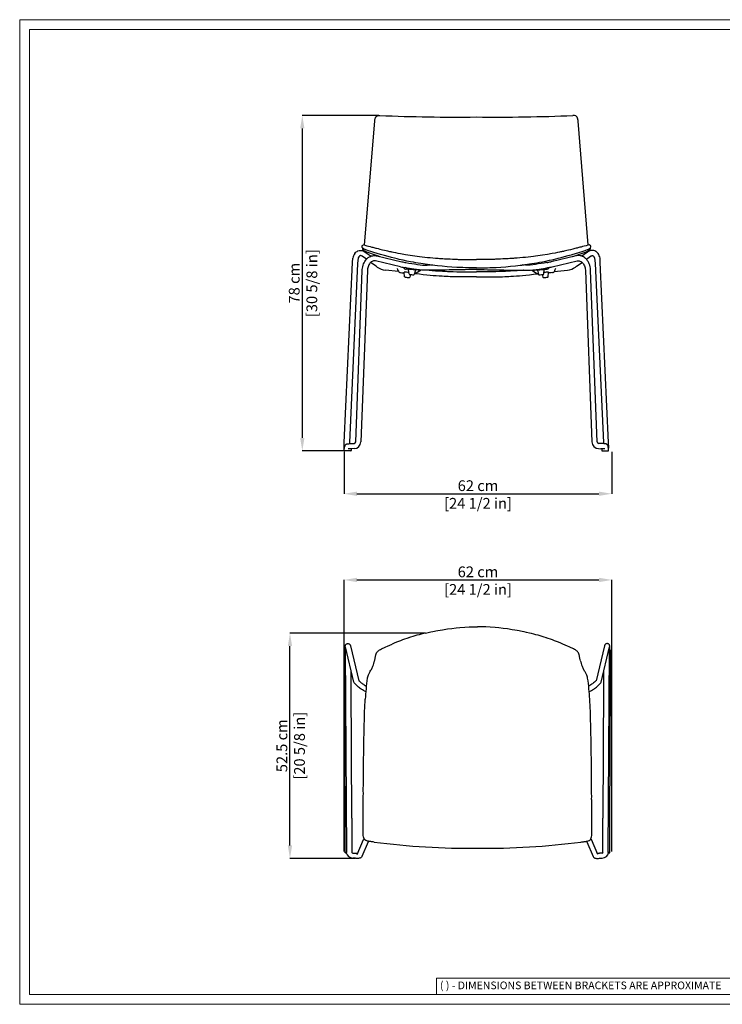
# Model space of a CAD drawing. Units: millimetres. Extents: x 0 to 3272, y 0 to 2287.
# Drawn here: x 0 to 1633, y 0 to 2287 of the extents above; entities that cross this region are included whole.
import ezdxf

# ---------------------------------------------------------------- set-up
doc = ezdxf.new("R2010")
doc.units = ezdxf.units.MM
doc.layers.add('CARTIGLIO', color=7, linetype='Continuous', lineweight=13)
doc.layers.add('QUOTE', color=251, linetype='Continuous', lineweight=5)
doc.layers.add('OGGETTO', color=7, linetype='Continuous')
doc.styles.add('ARIAL', font='Arial')
doc.styles.add('SLDTEXTSTYLE0', font='arial.ttf')
doc.dimstyles.new('Quotatura  scala 1_8', dxfattribs={"dimtxt": 25, "dimasz": 30, "dimexe": 0, "dimexo": 3, "dimgap": 6, "dimtad": 1, "dimlfac": 0.1, "dimrnd": 0.5, "dimzin": 12, "dimdsep": 46, "dimtxsty": 'ARIAL', "dimcen": 0.09, "dimclrd": 256, "dimclre": 251, "dimadec": 0, "dimazin": 3, "dimtfac": 1, "dimtofl": 0, "dimtmove": 0, "dimatfit": 3, "dimfxl": 1, "dimfrac": 2, "dimtolj": 1, "dimtzin": 12, "dimarcsym": 0})

# ---------------------------------------------------------------- blocks, each defined once
blk = doc.blocks.new('*D2')
at = {"layer": 'Defpoints', "color": 0, "transparency": 16777216}
for p in [(837.1, 2064.9), (656.7, 1285.8), (762.1, 1285.8)]:
    blk.add_point(p, dxfattribs=at)
at = {"layer": 'QUOTE', "color": 251, "lineweight": -2, "transparency": 16777216}
for p, q in [((834.1, 2064.9), (656.7, 2064.9)), ((759.1, 1285.8), (656.7, 1285.8))]:
    blk.add_line(p, q, dxfattribs=at)
at = {"layer": 'QUOTE', "lineweight": -2, "transparency": 16777216}
blk.add_line((656.7, 2034.9), (656.7, 1315.8), dxfattribs=at)
at = {"layer": 'QUOTE', "transparency": 16777216}
for points in [[(661.7, 2034.9), (651.7, 2034.9), (656.7, 2064.9)], [(651.7, 1315.8), (661.7, 1315.8), (656.7, 1285.8)]]:
    blk.add_solid(points, dxfattribs=at)
at = {"layer": 'QUOTE', "color": 0, "transparency": 16777216, "char_height": 25, "attachment_point": 5, "rotation": 90, "style": 'ARIAL'}
for s, insert in [('\\A1;[30 5/8 in]', (678.8, 1675.3)), ('\\A1;78 cm', (637.9, 1675.3))]:
    blk.add_mtext(s, dxfattribs=dict(at, insert=insert))
blk = doc.blocks.new('*D7')
at = {"layer": 'Defpoints', "color": 0, "transparency": 16777216}
for p in [(753.7, 1286.3), (1376, 1286.3), (1376, 1186.1)]:
    blk.add_point(p, dxfattribs=at)
at = {"layer": 'QUOTE', "color": 251, "lineweight": -2, "transparency": 16777216}
for p, q in [((753.7, 1283.3), (753.7, 1186.1)), ((1376, 1283.3), (1376, 1186.1))]:
    blk.add_line(p, q, dxfattribs=at)
at = {"layer": 'QUOTE', "lineweight": -2, "transparency": 16777216}
blk.add_line((783.7, 1186.1), (1346, 1186.1), dxfattribs=at)
at = {"layer": 'QUOTE', "transparency": 16777216}
for points in [[(783.7, 1191.1), (783.7, 1181.1), (753.7, 1186.1)], [(1346, 1181.1), (1346, 1191.1), (1376, 1186.1)]]:
    blk.add_solid(points, dxfattribs=at)
at = {"layer": 'QUOTE', "color": 0, "transparency": 16777216, "char_height": 25, "attachment_point": 5, "style": 'ARIAL'}
for s, insert in [('\\A1;62 cm', (1064.9, 1204.9)), ('\\A1;[24 1/2 in]', (1064.9, 1163.9))]:
    blk.add_mtext(s, dxfattribs=dict(at, insert=insert))
blk = doc.blocks.new('*D8')
at = {"layer": 'Defpoints', "color": 0, "transparency": 16777216}
for p in [(1376, 985.9), (753.7, 352.3), (1376, 352.1)]:
    blk.add_point(p, dxfattribs=at)
at = {"layer": 'QUOTE', "color": 251, "lineweight": -2, "transparency": 16777216}
for p, q in [((753.7, 355.3), (753.7, 985.9)), ((1376, 355.1), (1376, 985.9))]:
    blk.add_line(p, q, dxfattribs=at)
at = {"layer": 'QUOTE', "lineweight": -2, "transparency": 16777216}
blk.add_line((783.7, 985.9), (1346, 985.9), dxfattribs=at)
at = {"layer": 'QUOTE', "transparency": 16777216}
for points in [[(783.7, 990.9), (783.7, 980.9), (753.7, 985.9)], [(1346, 980.9), (1346, 990.9), (1376, 985.9)]]:
    blk.add_solid(points, dxfattribs=at)
at = {"layer": 'QUOTE', "color": 0, "transparency": 16777216, "char_height": 25, "attachment_point": 5, "style": 'ARIAL'}
for s, insert in [('\\A1;62 cm', (1064.9, 1004.7)), ('\\A1;[24 1/2 in]', (1064.9, 963.8))]:
    blk.add_mtext(s, dxfattribs=dict(at, insert=insert))
blk = doc.blocks.new('*D9')
at = {"layer": 'Defpoints', "color": 0, "transparency": 16777216}
for p in [(628, 862.4), (945.7, 862.4), (783.2, 339)]:
    blk.add_point(p, dxfattribs=at)
at = {"layer": 'QUOTE', "color": 251, "lineweight": -2, "transparency": 16777216}
for p, q in [((942.7, 862.4), (628, 862.4)), ((780.2, 339), (628, 339))]:
    blk.add_line(p, q, dxfattribs=at)
at = {"layer": 'QUOTE', "lineweight": -2, "transparency": 16777216}
blk.add_line((628, 369), (628, 832.4), dxfattribs=at)
at = {"layer": 'QUOTE', "transparency": 16777216}
for points in [[(633, 832.4), (623, 832.4), (628, 862.4)], [(623, 369), (633, 369), (628, 339)]]:
    blk.add_solid(points, dxfattribs=at)
at = {"layer": 'QUOTE', "color": 0, "transparency": 16777216, "char_height": 25, "attachment_point": 5, "rotation": 90, "style": 'ARIAL'}
for s, insert in [('\\A1;[20 5/8 in]', (650.1, 600.7)), ('\\A1;52.5 cm', (609.2, 600.7))]:
    blk.add_mtext(s, dxfattribs=dict(at, insert=insert))

msp = doc.modelspace()

# ---------------------------------------------------------------- linework, layer by layer
at = {"layer": 'CARTIGLIO'}
for p, q in [((1702.647, 60.839), (968.588, 60.839)), ((968.588, 60.839), (968.588, 22.811))]:
    msp.add_line(p, q, dxfattribs=at)
for points in [[(0, 2287.478), (3271.673, 2287.478), (3271.673, 0), (0, 0)], [(22.815, 2264.664), (3248.858, 2264.664), (3248.858, 22.815), (22.815, 22.815)]]:
    msp.add_lwpolyline(points, close=True, dxfattribs=at)
at = {"layer": 'OGGETTO'}
for p, q in [((801.225, 1764.048), (824.845, 2051.549)), ((1321.158, 1764.048), (1297.538, 2051.549)), ((773.329, 1723.024), (773.75, 1733.428)), ((786.825, 1733.932), (785.253, 1721.096)), ((828.331, 1714.58), (815.426, 1723.635)), ((1294.052, 1714.58), (1306.956, 1723.635)), ((1335.557, 1733.932), (1337.13, 1721.096)), ((1349.053, 1723.024), (1348.632, 1733.428)), ((759.876, 352.472), (756.68, 822.411)), ((1367.554, 352.472), (1370.75, 822.411))]:
    msp.add_line(p, q, dxfattribs=at)
at = {"layer": 'OGGETTO', "color": 7, "linetype": 'Continuous', "lineweight": -3}
for p, q in [((796.303, 1762.84), (796.452, 1762.956)), ((802.196, 1763.679), (802.197, 1763.673)), ((1320.187, 1763.679), (1320.185, 1763.673)), ((1326.079, 1762.84), (1325.93, 1762.956)), ((800.69, 1754.516), (800.537, 1754.596)), ((802.9, 1747.699), (816.324, 1738.025)), ((829.565, 1738.824), (887.847, 1725.133)), ((884.861, 1743.999), (884.871, 1744.011)), ((1292.818, 1738.824), (1234.535, 1725.133)), ((1237.521, 1743.999), (1237.511, 1744.011)), ((1319.482, 1747.699), (1306.058, 1738.025)), ((1321.693, 1754.516), (1321.845, 1754.596)), ((754.232, 1305.465), (773.329, 1723.024)), ((785.253, 1721.096), (766.219, 1304.905)), ((805.729, 1730.869), (795.882, 1737.966)), ((885.103, 1713.451), (826.82, 1727.142)), ((837.657, 1736.961), (837.535, 1737.04)), ((1237.279, 1713.451), (1295.562, 1727.142)), ((1284.725, 1736.961), (1284.847, 1737.04)), ((1316.653, 1730.869), (1326.501, 1737.966)), ((1337.13, 1721.096), (1356.163, 1304.905)), ((1368.15, 1305.465), (1349.053, 1723.024)), ((780.795, 1306.872), (795.85, 1704.893)), ((807.841, 1704.432), (792.787, 1306.411)), ((830.94, 1712.7), (828.331, 1714.58)), ((880.549, 1702.496), (849.659, 1705.447)), ((880.358, 1702.871), (880.352, 1702.886)), ((881.282, 1701.683), (881.284, 1701.684)), ((892.351, 1711.126), (892.67, 1710.538)), ((894.468, 1690.326), (893.456, 1700.612)), ((896.6, 1708.119), (897.89, 1708.002)), ((904.582, 1696.673), (903.569, 1706.959)), ((908.338, 1695.339), (906.725, 1689.32)), ((919.515, 1705.649), (916.839, 1695.667)), ((932.494, 1705.855), (921.443, 1698.248)), ((929.583, 1705.57), (930.044, 1705.541)), ((1189.888, 1705.855), (1200.94, 1698.248)), ((1192.799, 1705.57), (1192.339, 1705.541)), ((1202.867, 1705.649), (1205.544, 1695.667)), ((1214.044, 1695.339), (1215.657, 1689.32)), ((1217.801, 1696.673), (1218.813, 1706.959)), ((1225.783, 1708.119), (1224.493, 1708.002)), ((1227.914, 1690.326), (1228.927, 1700.612)), ((1230.031, 1711.126), (1229.712, 1710.538)), ((1241.1, 1701.683), (1241.098, 1701.684)), ((1241.833, 1702.496), (1272.723, 1705.447)), ((1242.024, 1702.871), (1242.03, 1702.886)), ((1291.443, 1712.7), (1294.052, 1714.58)), ((1314.541, 1704.432), (1329.596, 1306.411)), ((1341.587, 1306.872), (1326.532, 1704.893)), ((754.077, 1286.285), (754.076, 1289.159)), ((754.085, 1289.284), (755.097, 1296.303)), ((769.565, 1285.785), (754.577, 1285.785)), ((757.106, 1299.634), (757.357, 1299.974)), ((769.851, 1290.699), (770.055, 1289.284)), ((770.064, 1289.159), (770.065, 1286.285)), ((771.237, 1302.773), (776.933, 1303.016)), ((777.444, 1291.026), (771.749, 1290.783)), ((1344.938, 1291.026), (1350.634, 1290.783)), ((1351.145, 1302.773), (1345.449, 1303.016)), ((1352.318, 1289.159), (1352.318, 1286.285)), ((1352.531, 1290.699), (1352.327, 1289.284)), ((1352.818, 1285.785), (1367.806, 1285.785)), ((1365.276, 1299.634), (1365.025, 1299.974)), ((1368.297, 1289.284), (1367.285, 1296.303)), ((1368.306, 1286.285), (1368.306, 1289.159)), ((776.408, 748.743), (756.913, 830.386)), ((768.585, 833.173), (788.079, 751.531)), ((1358.845, 833.173), (1339.351, 751.531)), ((1351.022, 748.743), (1370.517, 830.386)), ((754.466, 749.72), (754.077, 822.245)), ((754.086, 822.247), (755.098, 822.355)), ((1373.344, 822.247), (1372.332, 822.355)), ((1372.964, 749.72), (1373.353, 822.245)), ((770.485, 744.005), (770.323, 774.226)), ((1356.945, 744.005), (1357.107, 774.226)), ((756.136, 426.434), (754.466, 749.72)), ((772.084, 432.625), (770.485, 744.005)), ((805.005, 739.309), (805.374, 739.088)), ((1322.425, 739.309), (1322.056, 739.088)), ((1355.346, 432.625), (1356.945, 744.005)), ((1371.294, 426.434), (1372.964, 749.72)), ((804.085, 725.862), (798.825, 729.023)), ((1323.345, 725.862), (1328.605, 729.023)), ((756.6, 352.302), (756.202, 426.434)), ((772.588, 352.388), (772.157, 432.625)), ((1354.842, 352.388), (1355.273, 432.625)), ((1370.83, 352.302), (1371.228, 426.434)), ((783.803, 347.906), (798.857, 382.927)), ((809.659, 377.669), (794.827, 343.167)), ((800.562, 384.149), (800.633, 384.045)), ((1317.771, 377.669), (1332.603, 343.167)), ((1326.868, 384.149), (1326.797, 384.045)), ((1343.627, 347.906), (1328.573, 382.927)), ((756.6, 352.26), (756.6, 352.302)), ((756.609, 352.304), (757.621, 352.412)), ((758.945, 352.266), (757.1, 352.256)), ((772.051, 352.441), (772.579, 352.39)), ((772.588, 352.388), (772.588, 352.346)), ((774.345, 351.521), (780.041, 351.209)), ((794.827, 343.167), (794.615, 342.726)), ((1332.603, 343.167), (1332.815, 342.726)), ((1353.085, 351.521), (1347.389, 351.209)), ((1354.842, 352.388), (1354.842, 352.346)), ((1355.379, 352.441), (1354.851, 352.39)), ((1368.485, 352.266), (1370.33, 352.256)), ((1370.821, 352.304), (1369.809, 352.412)), ((1370.83, 352.26), (1370.83, 352.302)), ((779.384, 339.227), (773.688, 339.539)), ((1348.046, 339.227), (1353.741, 339.539))]:
    msp.add_line(p, q, dxfattribs=at)
at = {"layer": 'OGGETTO', "color": 7, "linetype": 'Continuous', "lineweight": -3, "flags": 128}
for points in [[(824.845, 2051.549), (825.076, 2053.289), (825.496, 2055.639), (825.9, 2057.262), (826.204, 2058.227), (826.55, 2059.142), (826.945, 2060.014), (827.395, 2060.84), (827.905, 2061.615), (828.48, 2062.334)], [(828.516, 2062.332), (830.492, 2063.861), (833.378, 2064.674), (837.131, 2064.861)], [(1293.866, 2062.332), (1291.891, 2063.861), (1289.005, 2064.674), (1285.251, 2064.861)], [(1297.538, 2051.549), (1297.306, 2053.289), (1296.886, 2055.639), (1296.482, 2057.262), (1296.178, 2058.227), (1295.833, 2059.142), (1295.437, 2060.014), (1294.987, 2060.84), (1294.477, 2061.615), (1293.903, 2062.334)], [(800.682, 1754.424), (798.605, 1755.585), (797.126, 1756.673), (796.238, 1757.651), (795.821, 1758.531), (795.616, 1759.643), (795.589, 1760.654), (795.707, 1761.489)], [(795.706, 1761.489), (795.672, 1761.769), (795.722, 1761.974)], [(795.692, 1761.948), (795.841, 1762.233), (796.019, 1762.503)], [(796.017, 1762.469), (796.13, 1762.646), (796.317, 1762.826)], [(802.197, 1763.705), (806.398, 1762.446), (810.734, 1761.254), (814.683, 1760.211), (818.002, 1759.354), (820.684, 1758.67), (823.061, 1758.069), (825.218, 1757.526), (827.155, 1757.04), (829.34, 1756.493), (832.654, 1755.665), (837.121, 1754.551), (842.737, 1753.137)], [(1320.186, 1763.705), (1315.984, 1762.446), (1311.648, 1761.254), (1307.699, 1760.211), (1304.38, 1759.354), (1301.698, 1758.67), (1299.321, 1758.069), (1297.164, 1757.526), (1295.227, 1757.04), (1293.042, 1756.493), (1289.728, 1755.665), (1285.261, 1754.551), (1279.645, 1753.137)], [(1321.7, 1754.424), (1323.777, 1755.585), (1325.256, 1756.673), (1326.144, 1757.651), (1326.561, 1758.531), (1326.766, 1759.643), (1326.793, 1760.654), (1326.676, 1761.489)], [(1326.366, 1762.469), (1326.252, 1762.646), (1326.065, 1762.826)], [(1326.69, 1761.948), (1326.542, 1762.233), (1326.364, 1762.503)], [(1326.676, 1761.489), (1326.71, 1761.769), (1326.66, 1761.974)], [(777.911, 1743.882), (778.454, 1744.657), (780.386, 1746.731), (782.187, 1748.19), (783.885, 1749.253), (785.975, 1750.222), (788.403, 1750.951), (790.188, 1751.243), (790.681, 1751.289), (791.46, 1751.333), (792.589, 1751.333), (794.065, 1751.221), (795.878, 1750.908), (797.997, 1750.292), (800.367, 1749.259), (802.901, 1747.698)], [(795.881, 1737.966), (794.397, 1738.821), (793.165, 1739.221), (792.194, 1739.341), (791.475, 1739.312), (790.876, 1739.207), (790.428, 1739.075), (790.009, 1738.908), (789.617, 1738.71), (789.253, 1738.479)], [(795.85, 1704.893), (795.959, 1706.775), (796.349, 1710.192), (796.983, 1713.545), (797.858, 1716.805), (798.968, 1719.944), (800.309, 1722.935), (801.871, 1725.751), (803.642, 1728.364), (805.608, 1730.748), (807.75, 1732.878), (810.048, 1734.734), (812.476, 1736.296), (815.009, 1737.551), (817.62, 1738.492), (820.284, 1739.114), (822.977, 1739.417), (825.675, 1739.402), (828.359, 1739.074), (829.565, 1738.824)], [(797.44, 1753.708), (797.195, 1754.075), (797.036, 1754.42)], [(838.68, 1741.984), (830.58, 1744.435), (822.929, 1746.793), (815.723, 1749.047), (810.848, 1750.615), (806.586, 1752.053), (803.101, 1753.354), (801.683, 1753.954), (800.488, 1754.52)], [(881.947, 1730.598), (876.887, 1731.756), (870.943, 1733.18), (864.117, 1734.915), (856.403, 1736.989), (847.774, 1739.371), (838.154, 1742.141)], [(842.737, 1753.137), (847.385, 1751.983), (851.31, 1751.053), (854.501, 1750.318), (856.987, 1749.755), (859.123, 1749.277), (861.003, 1748.861), (862.248, 1748.588), (863.755, 1748.26), (865.835, 1747.813), (868.488, 1747.251), (872.921, 1746.337), (878.379, 1745.252), (884.866, 1744.018)], [(884.873, 1744.018), (896.077, 1742.007), (907.326, 1740.195), (912.915, 1739.383), (918.328, 1738.655), (923.562, 1738), (928.705, 1737.382)], [(1237.509, 1744.018), (1226.305, 1742.007), (1215.057, 1740.195), (1209.467, 1739.383), (1204.054, 1738.655), (1198.82, 1738), (1193.677, 1737.382)], [(1279.646, 1753.137), (1274.997, 1751.983), (1271.072, 1751.053), (1267.881, 1750.318), (1265.395, 1749.755), (1263.26, 1749.277), (1261.379, 1748.861), (1260.134, 1748.588), (1258.627, 1748.26), (1256.548, 1747.813), (1253.894, 1747.251), (1249.461, 1746.337), (1244.003, 1745.252), (1237.516, 1744.018)], [(1240.435, 1730.598), (1245.495, 1731.756), (1251.44, 1733.18), (1258.265, 1734.915), (1265.98, 1736.989), (1274.608, 1739.371), (1284.228, 1742.141)], [(1283.702, 1741.984), (1291.802, 1744.435), (1299.453, 1746.793), (1306.659, 1749.047), (1311.535, 1750.615), (1315.796, 1752.053), (1319.281, 1753.354), (1320.699, 1753.954), (1321.894, 1754.52)], [(1326.532, 1704.893), (1326.423, 1706.775), (1326.033, 1710.192), (1325.4, 1713.545), (1324.525, 1716.805), (1323.414, 1719.944), (1322.073, 1722.935), (1320.511, 1725.751), (1318.74, 1728.364), (1316.775, 1730.748), (1314.632, 1732.878), (1312.335, 1734.734), (1309.906, 1736.296), (1307.373, 1737.551), (1304.762, 1738.492), (1302.098, 1739.114), (1299.406, 1739.417), (1296.707, 1739.402), (1294.024, 1739.074), (1292.818, 1738.824)], [(1344.471, 1743.882), (1343.929, 1744.657), (1341.996, 1746.731), (1340.195, 1748.19), (1338.497, 1749.253), (1336.408, 1750.222), (1333.979, 1750.951), (1332.194, 1751.243), (1331.701, 1751.289), (1330.922, 1751.333), (1329.794, 1751.333), (1328.317, 1751.221), (1326.505, 1750.908), (1324.386, 1750.292), (1322.015, 1749.259), (1319.481, 1747.698)], [(1324.942, 1753.708), (1325.187, 1754.075), (1325.346, 1754.42)], [(1326.501, 1737.966), (1327.985, 1738.821), (1329.217, 1739.221), (1330.188, 1739.341), (1330.907, 1739.312), (1331.506, 1739.207), (1331.954, 1739.075), (1332.374, 1738.908), (1332.766, 1738.71), (1333.129, 1738.479)], [(826.82, 1727.142), (826.016, 1727.302), (824.199, 1727.449), (822.365, 1727.295), (820.52, 1726.823), (818.728, 1726.04), (817.025, 1724.97), (815.426, 1723.635), (813.941, 1722.049), (812.58, 1720.227), (811.36, 1718.185), (810.297, 1715.943), (809.406, 1713.526), (808.702, 1710.962), (808.197, 1708.283), (807.9, 1705.522), (807.841, 1704.432)], [(837.549, 1737.03), (837.573, 1737.015), (837.513, 1737.048), (837.204, 1737.173), (837.19, 1737.176)], [(925.975, 1721.94), (920.834, 1722.81), (914.776, 1723.908), (907.795, 1725.208), (899.889, 1726.717), (891.084, 1728.553), (881.412, 1730.718)], [(897.418, 1723.219), (904.104, 1722.085), (910.779, 1721.011), (917.478, 1719.992), (924.036, 1719.054), (930.182, 1718.23), (936.114, 1717.496)], [(970.538, 1715.793), (964.728, 1716.432), (959.855, 1716.99), (955.91, 1717.463), (952.718, 1717.862), (949.927, 1718.227), (947.898, 1718.502), (945.6, 1718.823), (942.203, 1719.319), (937.705, 1720.015), (932.114, 1720.927), (925.705, 1721.983)], [(928.705, 1737.382), (934.95, 1736.659), (941.183, 1735.984), (947.417, 1735.352), (953.673, 1734.757), (959.936, 1734.186), (966.191, 1733.644), (972.446, 1733.168)], [(935.948, 1717.506), (946.844, 1717.553), (954.863, 1717.594)], [(1015.641, 1712.037), (1004.344, 1712.786), (993.069, 1713.68), (981.8, 1714.667), (970.538, 1715.793)], [(972.446, 1733.168), (975.172, 1732.98), (977.899, 1732.791), (980.629, 1732.608), (983.363, 1732.433), (987.02, 1732.213), (990.7, 1732.006), (994.411, 1731.81), (1000.005, 1731.531), (1005.565, 1731.263), (1011.066, 1731.017), (1016.539, 1730.797)], [(1016.539, 1730.797), (1018.822, 1730.71), (1021.166, 1730.627), (1023.634, 1730.553), (1026.284, 1730.489), (1030.08, 1730.422), (1034.027, 1730.376), (1037.965, 1730.35), (1043.75, 1730.338), (1049.496, 1730.338), (1055.272, 1730.338), (1061.067, 1730.333)], [(1105.843, 1730.797), (1103.561, 1730.71), (1101.216, 1730.627), (1098.748, 1730.553), (1096.098, 1730.489), (1092.303, 1730.422), (1088.356, 1730.376), (1084.417, 1730.35), (1078.633, 1730.338), (1072.886, 1730.338), (1067.11, 1730.338), (1061.316, 1730.333)], [(1149.936, 1733.168), (1147.21, 1732.98), (1144.483, 1732.791), (1141.753, 1732.608), (1139.019, 1732.433), (1135.362, 1732.213), (1131.682, 1732.006), (1127.971, 1731.81), (1122.377, 1731.531), (1116.818, 1731.263), (1111.316, 1731.017), (1105.843, 1730.797)], [(1106.741, 1712.037), (1118.038, 1712.786), (1129.313, 1713.68), (1140.582, 1714.667), (1151.844, 1715.793)], [(1193.677, 1737.382), (1187.433, 1736.659), (1181.199, 1735.984), (1174.965, 1735.352), (1168.709, 1734.757), (1162.446, 1734.186), (1156.191, 1733.644), (1149.936, 1733.168)], [(1151.844, 1715.793), (1157.654, 1716.432), (1162.527, 1716.99), (1166.472, 1717.463), (1169.664, 1717.862), (1172.456, 1718.227), (1174.484, 1718.502), (1176.783, 1718.823), (1180.18, 1719.319), (1184.677, 1720.015), (1190.268, 1720.927), (1196.677, 1721.983)], [(1186.434, 1717.506), (1175.538, 1717.553), (1167.519, 1717.594)], [(1224.964, 1723.219), (1218.278, 1722.085), (1211.604, 1721.011), (1204.905, 1719.992), (1198.346, 1719.054), (1192.2, 1718.23), (1186.268, 1717.496)], [(1196.408, 1721.94), (1201.549, 1722.81), (1207.606, 1723.908), (1214.587, 1725.208), (1222.494, 1726.717), (1231.298, 1728.553), (1240.971, 1730.718)], [(1284.833, 1737.03), (1284.81, 1737.015), (1284.87, 1737.048), (1285.178, 1737.173), (1285.193, 1737.176)], [(1295.562, 1727.142), (1296.367, 1727.302), (1298.183, 1727.449), (1300.017, 1727.295), (1301.862, 1726.823), (1303.654, 1726.04), (1305.357, 1724.97), (1306.956, 1723.635), (1308.442, 1722.049), (1309.802, 1720.227), (1311.022, 1718.185), (1312.085, 1715.943), (1312.976, 1713.526), (1313.68, 1710.962), (1314.185, 1708.283), (1314.483, 1705.522), (1314.541, 1704.432)], [(880.001, 1703.81), (880.045, 1703.695), (880.089, 1703.58), (880.132, 1703.464), (880.176, 1703.349), (880.22, 1703.233), (880.264, 1703.118), (880.308, 1703.002), (880.352, 1702.886)], [(880.358, 1702.871), (880.802, 1702.001), (881.456, 1701.211)], [(884.615, 1699.87), (887.818, 1699.701), (891.213, 1699.502), (893.579, 1699.353)], [(892.351, 1711.126), (892.06, 1711.771), (891.965, 1711.982)], [(935.262, 1705.514), (928.822, 1706.308), (922.381, 1707.168), (915.731, 1708.119), (910.612, 1708.893), (905.506, 1709.698), (900.573, 1710.506), (895.358, 1711.397)], [(929.583, 1705.57), (925.856, 1705.803), (922.007, 1706.061), (918.062, 1706.341), (914.049, 1706.641), (909.997, 1706.96), (905.934, 1707.294), (901.889, 1707.643), (897.89, 1708.002)], [(917.446, 1697.459), (917.638, 1697.441), (917.829, 1697.423), (918.199, 1697.388)], [(1061.067, 1689.973), (1050.673, 1689.791), (1039.996, 1689.714), (1030.207, 1689.737), (1021.319, 1689.837), (1013.338, 1689.991), (1006.258, 1690.179), (1000.4, 1690.373), (995.324, 1690.569), (990.716, 1690.77), (986.072, 1690.996), (981.387, 1691.248), (974.667, 1691.654), (967.879, 1692.117), (961.031, 1692.643), (953.96, 1693.25), (946.178, 1693.997), (937.735, 1694.906), (928.76, 1695.994), (918.199, 1697.388)], [(932.2, 1705.891), (931.189, 1705.591), (930.044, 1705.541)], [(1061.069, 1707.165), (1052.372, 1706.967), (1043.366, 1706.775), (1035.181, 1706.613), (1027.825, 1706.476), (1021.301, 1706.361), (1015.703, 1706.266), (1010.902, 1706.189), (1006.892, 1706.127), (1003.019, 1706.07), (997.711, 1705.995), (991.449, 1705.913), (984.26, 1705.829), (976.18, 1705.746), (967.251, 1705.672), (957.493, 1705.608), (946.896, 1705.554), (935.428, 1705.505)], [(951.053, 1705.575), (952.08, 1705.473), (958.541, 1704.894), (966.477, 1704.258), (974.355, 1703.704), (982.157, 1703.228), (988.046, 1702.915), (993.863, 1702.642), (999.991, 1702.395), (1007.321, 1702.15), (1015.906, 1701.934), (1023.544, 1701.803), (1031.975, 1701.725), (1041.2, 1701.718), (1051.211, 1701.801), (1061.065, 1701.979)], [(1061.065, 1710.73), (1057.028, 1710.653), (1053.577, 1710.632), (1050.719, 1710.647), (1048.456, 1710.681), (1046.578, 1710.724), (1044.148, 1710.8), (1040.358, 1710.955), (1035.615, 1711.182), (1029.916, 1711.445), (1023.26, 1711.699), (1015.641, 1712.037)], [(1061.065, 1707.166), (1061.065, 1707.166)], [(1061.314, 1707.165), (1070.01, 1706.967), (1079.016, 1706.775), (1087.202, 1706.613), (1094.557, 1706.476), (1101.081, 1706.361), (1106.679, 1706.266), (1111.48, 1706.189), (1115.491, 1706.127), (1119.363, 1706.07), (1124.672, 1705.995), (1130.934, 1705.913), (1138.123, 1705.829), (1146.203, 1705.746), (1155.131, 1705.672), (1164.889, 1705.608), (1175.486, 1705.554), (1186.954, 1705.505)], [(1061.315, 1689.973), (1071.709, 1689.791), (1082.387, 1689.714), (1092.175, 1689.737), (1101.063, 1689.837), (1109.045, 1689.991), (1116.125, 1690.179), (1121.983, 1690.373), (1127.059, 1690.569), (1131.667, 1690.77), (1136.311, 1690.996), (1140.996, 1691.248), (1147.715, 1691.654), (1154.504, 1692.117), (1161.351, 1692.643), (1168.422, 1693.25), (1176.205, 1693.997), (1184.647, 1694.906), (1193.622, 1695.994), (1204.184, 1697.388)], [(1061.317, 1710.73), (1065.355, 1710.653), (1068.805, 1710.632), (1071.663, 1710.647), (1073.927, 1710.681), (1075.805, 1710.724), (1078.234, 1710.8), (1082.024, 1710.955), (1086.768, 1711.182), (1092.466, 1711.445), (1099.122, 1711.699), (1106.741, 1712.037)], [(1061.317, 1707.166), (1061.318, 1707.166)], [(1171.33, 1705.575), (1170.303, 1705.473), (1163.841, 1704.894), (1155.905, 1704.258), (1148.027, 1703.704), (1140.225, 1703.228), (1134.336, 1702.915), (1128.519, 1702.642), (1122.391, 1702.395), (1115.062, 1702.15), (1106.477, 1701.934), (1098.838, 1701.803), (1090.407, 1701.725), (1081.183, 1701.718), (1071.171, 1701.801), (1061.317, 1701.979)], [(1187.12, 1705.514), (1193.56, 1706.308), (1200.002, 1707.168), (1206.651, 1708.119), (1211.77, 1708.893), (1216.876, 1709.698), (1221.809, 1710.506), (1227.024, 1711.397)], [(1190.182, 1705.891), (1191.193, 1705.591), (1192.339, 1705.541)], [(1192.799, 1705.57), (1196.526, 1705.803), (1200.375, 1706.061), (1204.32, 1706.341), (1208.333, 1706.641), (1212.385, 1706.96), (1216.448, 1707.294), (1220.493, 1707.643), (1224.493, 1708.002)], [(1204.936, 1697.459), (1204.745, 1697.441), (1204.553, 1697.423), (1204.184, 1697.388)], [(1237.768, 1699.87), (1234.565, 1699.701), (1231.169, 1699.502), (1228.803, 1699.353)], [(1230.031, 1711.126), (1230.322, 1711.771), (1230.417, 1711.982)], [(1242.024, 1702.871), (1241.581, 1702.001), (1240.926, 1701.211)], [(1242.381, 1703.81), (1242.338, 1703.695), (1242.294, 1703.58), (1242.25, 1703.464), (1242.206, 1703.349), (1242.162, 1703.233), (1242.118, 1703.118), (1242.074, 1703.002), (1242.03, 1702.886)], [(754.085, 1289.284), (753.724, 1294.059), (753.793, 1295.687), (753.87, 1297.484), (753.955, 1299.409), (754.046, 1301.417), (754.139, 1303.461), (754.232, 1305.465)], [(766.219, 1304.905), (766.17, 1303.849), (766.109, 1302.533)], [(1356.163, 1304.905), (1356.213, 1303.849), (1356.273, 1302.533)], [(1368.297, 1289.284), (1368.658, 1294.059), (1368.59, 1295.687), (1368.512, 1297.484), (1368.427, 1299.409), (1368.337, 1301.417), (1368.243, 1303.461), (1368.15, 1305.465)], [(757.108, 1299.621), (757.376, 1299.961), (757.682, 1300.35), (758.404, 1301.003), (759.14, 1301.486), (759.84, 1301.819), (760.436, 1302.021), (760.872, 1302.128), (761.178, 1302.184), (761.45, 1302.223), (761.791, 1302.26), (762.485, 1302.318), (763.406, 1302.381), (764.635, 1302.453), (766.048, 1302.53), (767.623, 1302.608), (769.321, 1302.688), (770.996, 1302.762), (771.237, 1302.773)], [(1365.274, 1299.621), (1365.007, 1299.961), (1364.7, 1300.35), (1363.978, 1301.003), (1363.242, 1301.486), (1362.542, 1301.819), (1361.947, 1302.021), (1361.51, 1302.128), (1361.204, 1302.184), (1360.932, 1302.223), (1360.592, 1302.26), (1359.897, 1302.318), (1358.976, 1302.381), (1357.747, 1302.453), (1356.335, 1302.53), (1354.759, 1302.608), (1353.062, 1302.688), (1351.386, 1302.762), (1351.145, 1302.773)], [(942.849, 862.553), (949.491, 863.96), (955.169, 865.184), (959.897, 866.181), (963.674, 866.951), (967.107, 867.627), (971.413, 868.441), (976.634, 869.361), (982.785, 870.319)], [(982.785, 870.319), (993.741, 871.947), (1004.095, 873.328), (1013.824, 874.632), (1022.961, 875.594)], [(1022.961, 875.594), (1034.069, 876.418), (1044.542, 877.052), (1054.389, 877.329), (1063.596, 877.104)], [(1063.585, 877.104), (1063.715, 877.109)], [(1063.845, 877.104), (1063.715, 877.109)], [(1104.469, 875.594), (1093.361, 876.418), (1082.888, 877.052), (1073.041, 877.329), (1063.834, 877.104)], [(1144.645, 870.319), (1133.689, 871.947), (1123.335, 873.328), (1113.606, 874.632), (1104.469, 875.594)], [(1184.581, 862.553), (1177.939, 863.96), (1172.261, 865.184), (1167.533, 866.181), (1163.756, 866.951), (1160.323, 867.627), (1156.017, 868.441), (1150.796, 869.361), (1144.645, 870.319)], [(756.097, 822.398), (756.109, 823.738), (756.143, 825.631), (756.19, 827.378), (756.252, 828.951), (756.329, 830.334), (756.429, 831.55), (756.606, 832.815), (756.751, 833.444), (756.962, 834.085), (757.301, 834.825), (757.841, 835.659), (758.601, 836.478), (759.576, 837.191), (760.73, 837.715), (761.999, 837.99), (763.437, 837.969), (764.699, 837.658), (765.769, 837.143), (766.648, 836.493), (767.34, 835.765), (767.854, 835.021), (768.206, 834.326), (768.433, 833.719), (768.584, 833.18)], [(831.301, 819.679), (832.257, 820.672), (833.371, 821.58), (835.866, 823.185), (838.447, 824.557), (840.89, 825.743), (843.728, 827.078), (846.034, 828.152), (847.825, 828.981), (850.857, 830.377), (854.847, 832.209), (859.799, 834.46), (865.727, 837.017)], [(1296.129, 819.679), (1295.173, 820.672), (1294.059, 821.58), (1291.564, 823.185), (1288.983, 824.557), (1286.54, 825.743), (1283.702, 827.078), (1281.396, 828.152), (1279.605, 828.981), (1276.573, 830.377), (1272.583, 832.209), (1267.631, 834.46), (1261.703, 837.017)], [(1371.333, 822.398), (1371.321, 823.738), (1371.287, 825.631), (1371.24, 827.378), (1371.178, 828.951), (1371.101, 830.334), (1371.001, 831.55), (1370.824, 832.815), (1370.679, 833.444), (1370.468, 834.085), (1370.129, 834.825), (1369.589, 835.659), (1368.829, 836.478), (1367.854, 837.191), (1366.7, 837.715), (1365.431, 837.99), (1363.993, 837.969), (1362.731, 837.658), (1361.661, 837.143), (1360.782, 836.493), (1360.09, 835.765), (1359.576, 835.021), (1359.224, 834.326), (1358.997, 833.719), (1358.846, 833.18)], [(756.494, 822.408), (756.593, 822.41), (756.68, 822.411)], [(824.721, 798.503), (825.144, 800.108), (825.485, 801.403), (825.729, 802.367), (825.922, 803.175), (826.11, 804.018), (826.781, 807.755), (827.044, 809.321), (827.323, 810.847), (827.605, 812.199), (827.788, 812.952), (828.026, 813.788), (828.37, 814.791), (828.775, 815.759), (829.371, 816.929), (830.251, 818.32), (831.535, 819.953)], [(1302.709, 798.503), (1302.286, 800.108), (1301.945, 801.403), (1301.701, 802.367), (1301.508, 803.175), (1301.32, 804.018), (1300.649, 807.755), (1300.386, 809.321), (1300.107, 810.847), (1299.825, 812.199), (1299.642, 812.952), (1299.404, 813.788), (1299.06, 814.791), (1298.655, 815.759), (1298.059, 816.929), (1297.179, 818.32), (1295.895, 819.953)], [(1370.936, 822.408), (1370.837, 822.41), (1370.75, 822.411)], [(813.507, 772.366), (814.709, 774.183), (815.881, 775.917), (817.078, 777.752)], [(1313.923, 772.366), (1312.721, 774.183), (1311.549, 775.917), (1310.352, 777.752)], [(798.824, 729.023), (796.213, 730.652), (793.735, 732.294), (791.489, 733.856), (789.529, 735.277), (787.39, 736.891), (785.723, 738.202), (784.072, 739.557), (781.515, 741.826), (779.1, 744.324), (777.327, 746.686), (776.408, 748.743)], [(788.106, 751.778), (788.297, 751.728), (788.696, 751.429), (789.237, 750.963), (790.525, 749.826), (791.833, 748.707), (793.804, 747.107), (795.142, 746.067), (796.726, 744.878), (798.549, 743.559), (800.579, 742.15), (802.761, 740.707), (805.006, 739.309)], [(1339.324, 751.778), (1339.133, 751.728), (1338.734, 751.429), (1338.193, 750.963), (1336.905, 749.826), (1335.597, 748.707), (1333.626, 747.107), (1332.288, 746.067), (1330.704, 744.878), (1328.881, 743.559), (1326.851, 742.15), (1324.669, 740.707), (1322.424, 739.309)], [(1328.606, 729.023), (1331.217, 730.652), (1333.695, 732.294), (1335.941, 733.856), (1337.901, 735.277), (1340.04, 736.891), (1341.707, 738.202), (1343.358, 739.557), (1345.915, 741.826), (1348.33, 744.324), (1350.103, 746.686), (1351.022, 748.743)], [(800.92, 661.856), (801.07, 666.986), (801.172, 671.464), (801.262, 675.295), (801.352, 678.481), (801.439, 681.022), (801.521, 683.149), (801.661, 686.428), (801.857, 690.631), (802.109, 695.749), (802.426, 701.76), (802.854, 708.626)], [(1326.51, 661.856), (1326.36, 666.986), (1326.258, 671.464), (1326.168, 675.295), (1326.078, 678.481), (1325.991, 681.022), (1325.909, 683.149), (1325.769, 686.428), (1325.573, 690.631), (1325.321, 695.749), (1325.004, 701.76), (1324.576, 708.626)], [(799.81, 615.302), (800.191, 631.016), (800.518, 646.713), (800.939, 662.42)], [(1327.62, 615.302), (1327.239, 631.016), (1326.912, 646.713), (1326.491, 662.42)], [(799.005, 568.563), (799.319, 584.337), (799.531, 600.107), (799.817, 615.865)], [(1328.425, 568.563), (1328.111, 584.337), (1327.899, 600.107), (1327.613, 615.865)], [(798.647, 522.117), (798.552, 533.862), (798.773, 545.609), (798.883, 557.364), (799.022, 569.13)], [(1328.783, 522.117), (1328.878, 533.862), (1328.657, 545.609), (1328.547, 557.364), (1328.408, 569.13)], [(798.437, 475.484), (798.422, 483.357), (798.467, 490.093), (798.457, 495.699), (798.435, 500.174), (798.437, 503.339), (798.481, 507.146), (798.595, 511.638), (798.706, 516.815), (798.623, 522.681)], [(1328.993, 475.484), (1329.008, 483.357), (1328.963, 490.093), (1328.973, 495.699), (1328.995, 500.174), (1328.993, 503.339), (1328.949, 507.146), (1328.835, 511.638), (1328.724, 516.815), (1328.807, 522.681)], [(798.004, 428.832), (798.088, 436.438), (798.088, 444.941), (798.12, 454.376), (798.31, 464.744), (798.43, 476.051)], [(1329.426, 428.832), (1329.342, 436.438), (1329.342, 444.941), (1329.31, 454.376), (1329.12, 464.744), (1329, 476.051)], [(800.685, 383.923), (799.554, 386.389), (798.894, 388.784), (798.423, 392.05), (798.259, 394.757), (798.203, 397.145), (798.167, 400.231), (798.109, 405.53), (798.039, 412.176), (797.964, 420.146), (798.015, 429.399)], [(1326.745, 383.923), (1327.876, 386.389), (1328.536, 388.784), (1329.007, 392.05), (1329.171, 394.757), (1329.227, 397.145), (1329.263, 400.231), (1329.321, 405.53), (1329.391, 412.176), (1329.466, 420.146), (1329.415, 429.399)], [(802.072, 382.153), (801.178, 383.172), (800.648, 384.026)], [(823.334, 376.992), (821.186, 377.252), (819.63, 377.44), (818.45, 377.586), (817.205, 377.743), (815.897, 377.915), (814.525, 378.103), (812.328, 378.427), (810.709, 378.691), (809.354, 378.944), (809.183, 378.979), (809.183, 378.979), (809.183, 378.979), (809.183, 378.979), (809.182, 378.979), (809.182, 378.979), (809.182, 378.979), (809.182, 378.979), (809.181, 378.98), (809.18, 378.98), (809.177, 378.98), (809.172, 378.981), (809.161, 378.984), (809.14, 378.988), (809.098, 378.997), (809.013, 379.015), (808.844, 379.051), (808.509, 379.126), (807.845, 379.286), (806.556, 379.655), (804.18, 380.641), (802.168, 382.062), (802.08, 382.175)], [(1304.096, 376.992), (1306.244, 377.252), (1307.8, 377.44), (1308.98, 377.586), (1310.225, 377.743), (1311.533, 377.915), (1312.905, 378.103), (1315.102, 378.427), (1316.721, 378.691), (1318.076, 378.944), (1318.247, 378.979), (1318.247, 378.979), (1318.247, 378.979), (1318.247, 378.979), (1318.248, 378.979), (1318.248, 378.979), (1318.248, 378.979), (1318.248, 378.979), (1318.249, 378.98), (1318.25, 378.98), (1318.253, 378.98), (1318.258, 378.981), (1318.269, 378.984), (1318.29, 378.988), (1318.332, 378.997), (1318.417, 379.015), (1318.586, 379.051), (1318.921, 379.126), (1319.585, 379.286), (1320.874, 379.655), (1323.25, 380.641), (1325.262, 382.062), (1325.35, 382.175)], [(1325.358, 382.153), (1326.252, 383.172), (1326.782, 384.026)], [(794.827, 343.167), (794.161, 341.995), (793.447, 341.173), (792.663, 340.532), (791.874, 340.065), (791.121, 339.743), (790.395, 339.522), (789.632, 339.362), (788.612, 339.225), (787.203, 339.123), (785.741, 339.078), (784.024, 339.073), (782.236, 339.107), (780.389, 339.176), (779.384, 339.227)], [(1332.603, 343.167), (1333.269, 341.995), (1333.983, 341.173), (1334.767, 340.532), (1335.556, 340.065), (1336.309, 339.743), (1337.035, 339.522), (1337.798, 339.362), (1338.818, 339.225), (1340.227, 339.123), (1341.689, 339.078), (1343.406, 339.073), (1345.194, 339.107), (1347.041, 339.176), (1348.046, 339.227)]]:
    msp.add_lwpolyline(points, dxfattribs=at)
at = {"layer": 'OGGETTO'}
for centre, radius, start, end in [((1015.773, 6450.345), 4389.121, 267.667354, 270.591259), ((1106.609, 6450.345), 4389.121, 269.408741, 272.332646), ((813.612, 1723.206), 41.152, 148.62019, 165.617208), ((1308.771, 1723.206), 41.152, 14.382792, 31.37981), ((795.844, 1732.022), 9.219, 135.573928, 168.044443), ((1326.538, 1732.022), 9.219, 11.955557, 44.426072), ((1038.85, 1998.542), 1635.808, 262.429333, 270.866532), ((1088.58, 1998.542), 1635.808, 269.133468, 277.570667)]:
    msp.add_arc(centre, radius, start, end, dxfattribs=at)
at = {"layer": 'OGGETTO', "color": 7, "linetype": 'Continuous', "lineweight": -3}
for centre, radius, start, end in [((799.84, 1759.616), 4.719, 60.024479, 129.601133), ((1322.543, 1759.616), 4.719, 50.398867, 119.975521), ((801.993, 1757.26), 5.711, 176.677777, 210.075027), ((802.877, 1756.168), 5.963, 204.168373, 257.60455), ((948.589, 2093.263), 373.096, 246.797622, 252.627274), ((1173.793, 2093.263), 373.096, 287.372726, 293.202378), ((1319.505, 1756.168), 5.963, 282.39545, 335.831627), ((1320.389, 1757.26), 5.711, 329.924973, 3.322223), ((926.863, 1895.342), 174.624, 257.0894, 260.292172), ((1195.519, 1895.342), 174.624, 279.707828, 282.9106), ((853.638, 1743.5), 38.261, 233.60959, 264.032826), ((723.257, 1643.964), 167.78, 20.897221, 22.951939), ((884.818, 1704.738), 4.873, 226.37748, 267.606822), ((926.692, 1894.479), 185.744, 257.061334, 260.288136), ((897.1, 1713.333), 5.238, 212.254322, 264.521547), ((895.338, 1631.54), 69.098, 82.590924, 91.561112), ((905.629, 1696.773), 1.042, 187.562141, 260.42311), ((916.003, 1758.735), 63.866, 260.494286, 269.237899), ((915.559, 1696.242), 1.41, 256.699761, 333.893883), ((1206.824, 1696.242), 1.41, 206.106117, 283.300239), ((1206.379, 1758.735), 63.866, 270.762101, 279.505714), ((1216.753, 1696.773), 1.042, 279.57689, 352.437859), ((1227.044, 1631.54), 69.098, 88.438888, 97.409076), ((1225.283, 1713.333), 5.238, 275.478453, 327.745678), ((1195.69, 1894.479), 185.744, 279.711864, 282.938666), ((1237.564, 1704.738), 4.873, 272.393178, 313.62252), ((1399.125, 1643.964), 167.78, 157.048061, 159.102779), ((1268.744, 1743.5), 38.261, 275.967174, 306.39041), ((895.516, 1690.427), 1.042, 187.560751, 260.423448), ((905.887, 1752.345), 63.823, 260.469769, 269.23934), ((905.445, 1689.896), 1.41, 256.700069, 333.893574), ((1216.937, 1689.896), 1.41, 206.106426, 283.299931), ((1216.495, 1752.345), 63.823, 270.76066, 279.530231), ((1226.867, 1690.427), 1.042, 279.576552, 352.439249), ((776.765, 1307.046), 4.034, 272.385659, 357.526301), ((776.764, 1307.047), 16.035, 272.431361, 357.725909), ((1345.618, 1307.047), 16.035, 182.274091, 267.568639), ((1345.617, 1307.046), 4.034, 182.473699, 267.614341), ((754.956, 1289.159), 0.879, 171.823249, 179.991923), ((754.577, 1286.285), 0.5, 180.009591, 270.000655), ((761.069, 1295.442), 6.033, 139.320984, 171.795043), ((757.062, 1298.886), 0.75, 67.225532, 139.317319), ((782.538, 1002.855), 288.131, 92.146055, 93.868724), ((769.565, 1286.285), 0.5, 269.999431, 0.000569), ((769.187, 1289.159), 0.878, 0.0128, 8.199219), ((1339.844, 1002.855), 288.131, 86.131276, 87.853945), ((1353.196, 1289.159), 0.878, 171.800781, 179.9872), ((1352.818, 1286.285), 0.5, 179.999431, 270.000569), ((1365.32, 1298.886), 0.75, 40.682681, 112.774468), ((1361.314, 1295.442), 6.033, 8.204957, 40.679016), ((1367.806, 1286.285), 0.5, 269.999345, 359.990409), ((1367.426, 1289.159), 0.879, 0.008077, 8.176751), ((1028.547, 463.105), 407.824, 107.778572, 113.530712), ((1045.636, 429.624), 444.964, 103.355942, 108.620349), ((1081.794, 429.624), 444.964, 71.379651, 76.644058), ((1098.883, 463.105), 407.824, 66.469288, 72.221428), ((754.085, 822.228), 0.0193, 88.05092, 115.592057), ((756.781, 796.149), 26.26, 90.626878, 93.675346), ((1370.649, 796.149), 26.26, 86.324654, 89.373122), ((1373.345, 822.228), 0.0193, 64.407943, 91.94908), ((789.749, 795.682), 32.686, 326.731398, 341.442635), ((712.135, 825.31), 115.743, 339.766129, 346.747974), ((1415.295, 825.31), 115.743, 193.252026, 200.233871), ((1337.681, 795.682), 32.686, 198.557365, 213.268602), ((1314.828, 681.953), 512.668, 171.532503, 177.017784), ((841.616, 753.091), 34.147, 156.76948, 172.678869), ((852.29, 746.721), 46.495, 146.525628, 154.716982), ((1275.14, 746.721), 46.495, 25.283018, 33.474372), ((1285.814, 753.091), 34.147, 7.321131, 23.23052), ((812.602, 681.953), 512.668, 2.982216, 8.467497), ((806.979, 379.269), 8.907, 139.754457, 155.754083), ((823.694, 366.252), 18.092, 136.458829, 141.737702), ((1303.736, 366.252), 18.092, 38.262298, 43.541171), ((1320.451, 379.269), 8.907, 24.245917, 40.245543), ((756.609, 352.285), 0.0194, 88.22648, 115.493078), ((756.929, 360.804), 8.55, 267.794925, 271.146539), ((759.302, 326.279), 26.187, 90.623263, 93.680183), ((774.505, 355.387), 15.869, 191.343291, 267.052352), ((759.818, 310.373), 42.099, 89.920219, 91.089477), ((774.51, 355.323), 3.806, 219.292786, 267.516216), ((772.168, 360.88), 8.544, 269.467026, 272.82095), ((772.58, 352.371), 0.0191, 65.048709, 92.771033), ((784.746, 432.585), 81.512, 266.690993, 270.294258), ((1342.684, 432.585), 81.512, 269.705742, 273.309007), ((1352.92, 355.323), 3.806, 272.483784, 320.707214), ((1352.925, 355.387), 15.869, 272.947648, 348.656709), ((1354.85, 352.371), 0.0191, 87.228967, 114.951291), ((1355.262, 360.88), 8.544, 267.17905, 270.532974), ((1367.612, 310.373), 42.099, 88.910523, 90.079781), ((1368.128, 326.279), 26.187, 86.319817, 89.376737), ((1370.501, 360.804), 8.55, 268.853461, 272.205075), ((1370.821, 352.285), 0.0194, 64.506922, 91.77352)]:
    msp.add_arc(centre, radius, start, end, dxfattribs=at)
at = {"layer": 'OGGETTO', "color": 7, "linetype": 'Continuous', "lineweight": -3, "extrusion": (0, 0, -1)}
msp.add_ellipse((918.608, 1702.367), major_axis=(-2.732, 4.188), ratio=0.99778598, start_param=3.11683591, end_param=3.80279398, dxfattribs=at)
at = {"layer": 'OGGETTO', "color": 7, "linetype": 'Continuous', "lineweight": -3}
msp.add_ellipse((1203.774, 1702.367), major_axis=(2.732, 4.188), ratio=0.99778598, start_param=3.11683591, end_param=3.80279398, dxfattribs=at)

# ---------------------------------------------------------------- texts
at = {"layer": 'CARTIGLIO', "insert": (976.472, 52.9), "char_height": 17.89451, "attachment_point": 1, "style": 'SLDTEXTSTYLE0'}
msp.add_mtext('{\\fArial|b0|i0|c0|p34;( ) - DIMENSIONS BETWEEN BRACKETS ARE APPROXIMATE}', dxfattribs=at)

# ---------------------------------------------------------------- dimensions: what is measured, and where the dimension line sits
at = {"layer": 'QUOTE'}
for base, p1, p2, picture, middle in [((656.666, 1285.785), (837.131, 2064.861), (762.071, 1285.785), '*D2', (637.904, 1675.323)), ((627.957, 862.397), (783.237, 339.02), (945.697, 862.397), '*D9', (609.195, 600.709))]:
    dim = msp.add_linear_dim(base=base, p1=p1, p2=p2, angle=90, dimstyle='Quotatura  scala 1_8', override={"dimpost": ' cm\\X'}, dxfattribs=at)
    dim.commit()
    dim.dimension.update_dxf_attribs({"geometry": picture, "text_midpoint": middle})
for base, p1, p2, picture, middle in [((1375.97, 1186.102), (753.735, 1286.285), (1375.97, 1286.285), '*D7', (1064.852, 1204.864)), ((1375.97, 985.928), (753.735, 352.26), (1375.97, 352.075), '*D8', (1064.852, 1004.69))]:
    dim = msp.add_linear_dim(base=base, p1=p1, p2=p2, dimstyle='Quotatura  scala 1_8', override={"dimpost": ' cm\\X'}, dxfattribs=at)
    dim.commit()
    dim.dimension.update_dxf_attribs({"geometry": picture, "text_midpoint": middle})

doc.saveas('drawing.dxf')
